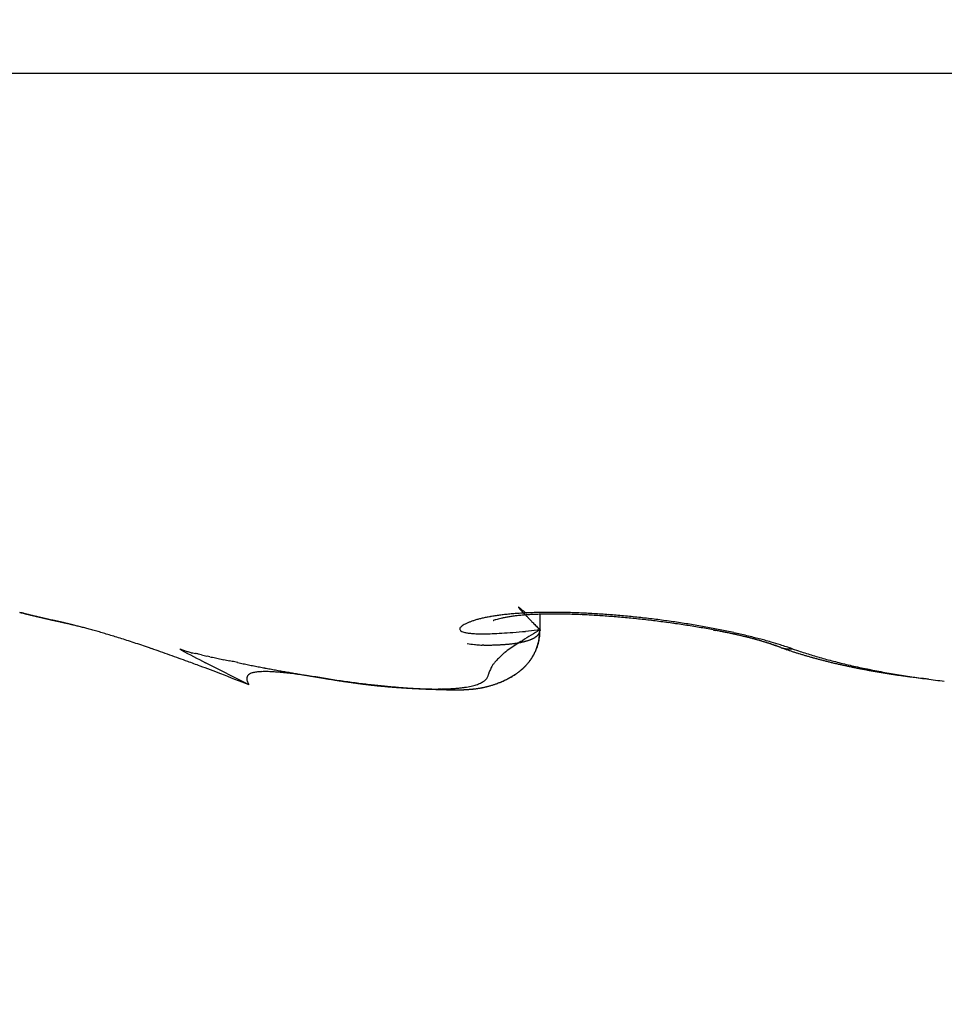
# Model space of a CAD drawing. Units: millimetres. Extents: x -2910 to 7393, y -444 to 5053.
# Drawn here: x 4487 to 4489, y 3050 to 3052 of the extents above; entities that cross this region are included whole.
import ezdxf

# ---------------------------------------------------------------- set-up
doc = ezdxf.new("R2010")
doc.units = ezdxf.units.MM
for name, color, linetype in [('dimension-Bemassung_1_20', 5, 'Continuous'), ('fiktive', 1, 'Continuous'), ('hatching-Schraffur', 5, 'Continuous'), ('helpline-Hilfslinie', 2, 'Continuous'), ('outline-Körperkante', 7, 'Continuous')]:
    doc.layers.add(name, color=color, linetype=linetype)
doc.layers.get('helpline-Hilfslinie').off()

# ---------------------------------------------------------------- blocks, each defined once
blk = doc.blocks.new('Verschalung WinDrive2201')
at = {"layer": 'hatching-Schraffur'}
h = blk.add_hatch(dxfattribs=at)
h.set_pattern_fill('ANSI31', color=256, scale=0.5, style=0)
h.set_pattern_definition([(45, (-116.6368, -261.4505), (-1.122532, 1.122532), [])])
h.paths.add_polyline_path([(-2, -98), (-9.7914, -98), (-18.4517, -93), (-23, -93), (-23, -95.5), (-22.2022, -95.5), (-21.5094, -94.3), (-20.6434, -94.8), (-20.3547, -94.3), (-19.4887, -94.8), (-19.2, -94.3), (-12.7914, -98), (-44.25, -98, -1), (-45.75, -98), (-48.25, -98, -1), (-49.75, -98), (-52.25, -98, -1), (-53.75, -98), (-56.25, -98, -1), (-57.75, -98), (-60.25, -98, -1), (-61.75, -98), (-65, -98), (-65, -100), (0, -100), (0, -74.1), (-4, -73.25), (-4, -70.75), (0, -69.9), (0, -8.25), (-2, -8.25), (-2, -14.25), (-4.5, -14.25), (-4.5, -11.75), (-6, -11.75), (-6, -15.75), (-2, -15.75), (-2, -20.4804), (-1.7, -21), (-2, -21.5196), (-2, -68.2803), (-6, -69.1303), (-6, -74.8697), (-2, -75.7197)])
h.paths.add_polyline_path([(-2, -2.25), (-2, -8.25), (0, -8.25), (0, 0), (-82, 0), (-82, -1), (-69, -1), (-68, -2), (-63.75, -2, 1), (-62.25, -2), (-19.75, -2, 1), (-18.25, -2), (-6, -2), (-6, -4.75), (-4.5, -4.75), (-4.5, -2.25)])
blk = doc.blocks.new('WinDrive2201_LR12_Drive')
at = {"layer": 'outline-Körperkante'}
for p, q in [((55.1141, 35.7425), (45.2859, 35.7425)), ((47.8226, 34.5379), (47.8256, 34.537)), ((47.8226, 34.5379), (47.8228, 34.5378)), ((47.8277, 34.5363), (47.8278, 34.5362)), ((47.8492, 34.5313), (47.8504, 34.531)), ((48.8799, 34.5192), (48.8807, 34.5195)), ((48.9849, 34.4984), (48.9849, 34.5347)), ((48.9849, 34.4984), (48.9527, 34.4952)), ((48.9849, 34.4984), (48.9808, 34.5026)), ((48.9849, 34.4984), (48.9849, 34.4972)), ((49.3725, 34.4981), (49.3771, 34.4973)), ((48.1802, 34.4563), (48.1967, 34.4498)), ((49.5232, 34.4589), (49.524, 34.4586)), ((49.5232, 34.4589), (49.5298, 34.4566)), ((49.5486, 34.4563), (49.5624, 34.4516)), ((48.3349, 34.3758), (48.2375, 34.425)), ((48.4544, 34.3983), (48.4639, 34.3967)), ((48.3349, 34.3758), (48.3311, 34.3828))]:
    blk.add_line(p, q, dxfattribs=at)
for centre, radius, start, end in [((47.8235, 34.5393), 0.00168, 243.5599, 262.2347), ((48.9367, 34.5491), 0.000243, 118.5261, 143.8457), ((48.9383, 34.5497), 0.00186, 196.3733, 203.5929), ((48.9367, 34.5492), 0.000153, 21.4515, 124.6935), ((48.9432, 34.5528), 0.00765, 209.8491, 213.01), ((48.9365, 34.5481), 0.00112, 49.8996, 72.2475), ((48.9534, 34.5609), 0.0207, 216.5164, 218.2943), ((48.9344, 34.5443), 0.00551, 52.7943, 59.3185), ((48.9717, 34.5758), 0.0442, 218.7364, 219.8424), ((48.9291, 34.5356), 0.0156, 53.2574, 56.3074), ((49.0003, 34.6002), 0.0818, 220.1085, 220.8635), ((48.9176, 34.5201), 0.035, 51.8504, 53.4986), ((49.0426, 34.6381), 0.1386, 221.2922, 221.8281), ((48.8981, 34.4942), 0.0674, 51.3671, 52.3729), ((49.1022, 34.6931), 0.2197, 222.1499, 222.5487), ((48.8735, 34.4615), 0.1083, 51.2881, 52.0303), ((49.1874, 34.7695), 0.3342, 222.3194, 222.6216), ((48.8391, 34.4191), 0.1629, 50.5634, 51.1486), ((49.298, 34.8739), 0.4863, 222.8515, 223.0866), ((48.7631, 34.3232), 0.2852, 50.689, 51.0231), ((49.4463, 35.0157), 0.6914, 223.2711, 223.4558), ((48.5235, 34.0316), 0.6627, 50.4905, 50.6294), ((49.6464, 35.2053), 0.967, 223.4576, 223.6048), ((48.6415, 34.177), 0.4754, 50.0175, 50.3111), ((49.9057, 35.4522), 1.3251, 223.602, 223.7197), ((48.4125, 33.8995), 0.8352, 49.9279, 50.2186), ((46.9313, 32.1285), 3.144, 49.9405, 50.047), ((47.8293, 34.5579), 0.0212, 253.5099, 255.9798), ((47.8445, 34.6138), 0.0791, 255.0662, 255.9644), ((47.8742, 34.7256), 0.1948, 255.4675, 255.932), ((47.5063, 33.5042), 1.081, 72.7163, 72.8201), ((47.9227, 34.9199), 0.395, 255.9698, 256.2478), ((47.7992, 34.4534), 0.0876, 70.7738, 71.1749), ((47.8289, 34.5403), 0.00417, 252.583, 254.0185), ((47.8274, 34.5356), 0.000709, 70.2875, 72.8426), ((47.8279, 34.5364), 0.000174, 219.5351, 292.3924), ((47.8228, 34.5119), 0.0248, 77.5745, 78.236), ((47.8283, 34.5376), 0.00147, 256.7041, 260.676), ((47.7947, 34.398), 0.1422, 76.252, 76.4054), ((47.7674, 34.274), 0.2691, 76.7761, 76.8788), ((47.9926, 35.2085), 0.6919, 256.3022, 256.4888), ((47.7113, 34.037), 0.5126, 76.6698, 76.733), ((47.5434, 33.3139), 1.255, 76.7944, 76.8244), ((47.201, 31.7818), 2.8249, 77.1177, 77.1323), ((46.2377, 27.8074), 6.9142, 76.67223, 76.6787), ((48.0978, 35.6239), 1.1205, 256.222, 256.3536), ((3.8528, -143.5807), 183.4651, 76.130183, 76.130444), ((49.6895, 42.5187), 8.1966, 256.90502, 256.91119), ((49.2639, 40.6642), 6.294, 256.86177, 256.87018), ((48.2337, 36.1887), 1.7013, 256.394, 256.4917), ((49.4749, 41.2384), 6.9015, 256.24693, 256.25497), ((49.6143, 42.1134), 7.7849, 256.78837, 256.79578), ((49.9087, 43.4268), 9.1309, 256.88025, 256.88688), ((48.4154, 36.9445), 2.4787, 256.4878, 256.5622), ((50.2229, 44.6474), 10.3909, 256.72635, 256.73236), ((50.5402, 46.0668), 11.8453, 256.81428, 256.81979), ((51.016, 47.578), 13.4257, 256.31345, 256.31851), ((48.6463, 37.9208), 3.4819, 256.6008, 256.6591), ((51.3052, 49.3795), 15.2451, 256.86366, 256.86829), ((51.7512, 51.1121), 17.0338, 256.73139, 256.73564), ((48.9557, 39.1616), 4.7607, 256.4811, 256.5275), ((52.2322, 53.2576), 19.2325, 256.80743, 256.81135), ((52.7664, 55.4886), 21.5265, 256.78187, 256.78548), ((53.3481, 58.0871), 24.1893, 256.85109, 256.85442), ((49.3154, 40.7347), 6.3743, 256.67782, 256.71532), ((53.99, 60.5903), 26.7729, 256.73513, 256.73821), ((54.8893, 63.6983), 30.0047, 256.42814, 256.43099), ((55.4562, 67.1271), 33.4718, 256.86466, 256.8673), ((48.3931, 36.7576), 2.2918, 256.3012, 256.3308), ((49.7821, 42.6784), 8.3732, 256.66346, 256.69405), ((56.2946, 70.4117), 36.861, 256.75826, 256.7607), ((48.4365, 36.9083), 2.4485, 256.1783, 256.2067), ((57.2136, 74.5002), 41.0514, 256.819, 256.82126), ((48.4756, 37.1268), 2.6701, 256.5088, 256.5355), ((48.533, 37.4311), 2.9794, 256.8245, 256.849), ((58.22, 78.7168), 45.3863, 256.79786, 256.79996), ((50.363, 45.1444), 10.9067, 256.70579, 256.73095), ((48.6404, 37.7444), 3.3091, 256.2713, 256.294), ((59.3202, 83.6165), 50.4078, 256.85416, 256.85611), ((48.7021, 38.0729), 3.6429, 256.5771, 256.5982), ((60.8474, 88.7026), 55.709, 256.51604, 256.51784), ((48.7687, 38.4347), 4.0103, 256.8698, 256.8894), ((48.9082, 38.818), 4.4155, 256.2547, 256.2727), ((61.8503, 94.2425), 61.3309, 256.813399, 256.815078), ((51.0943, 48.2029), 14.0514, 256.69106, 256.7118), ((48.9589, 39.2969), 4.8932, 257.0271, 257.0438), ((63.3109, 100.7378), 67.9881, 256.865199, 256.866757), ((49.1255, 39.7661), 5.3881, 256.4351, 256.4505), ((64.8997, 107.4256), 74.862, 256.845569, 256.847015), ((49.2296, 40.352), 5.9822, 256.7964, 256.81067), ((52.0427, 52.1718), 18.1321, 256.67786, 256.69488), ((49.3924, 40.941), 6.5929, 256.60094, 256.61407), ((67.0957, 114.8665), 82.6086, 256.538181, 256.539522), ((49.5698, 41.6228), 7.2973, 256.49821, 256.51032), ((68.5934, 123.4178), 91.2752, 256.874741, 256.875985), ((49.7253, 42.4186), 8.1075, 256.75393, 256.76503), ((70.7587, 132.552), 100.6624, 256.856208, 256.85736), ((49.947, 43.284), 9.0006, 256.65206, 256.66227), ((53.1088, 56.7998), 22.8812, 256.76392, 256.77814), ((73.6297, 142.9253), 111.4177, 256.632535, 256.633603), ((50.1487, 44.3118), 10.0473, 256.8955, 256.90481), ((50.4322, 45.4353), 11.2058, 256.79466, 256.80317), ((75.7145, 154.0095), 122.6847, 256.88307, 256.884058), ((50.7754, 46.723), 12.538, 256.6194, 256.6271), ((79.2748, 167.0294), 136.1739, 256.668246, 256.669159), ((54.3803, 62.0988), 28.3306, 256.72596, 256.73804), ((51.1562, 48.2181), 14.0806, 256.52673, 256.53372), ((82.1431, 181.8655), 151.2729, 256.907689, 256.908525), ((51.5379, 50.0785), 15.9789, 256.75635, 256.76261), ((86.2065, 195.9379), 165.9018, 256.642489, 256.643266), ((51.9576, 52.1606), 18.1019, 256.97839, 256.98401), ((52.73, 54.8412), 20.8881, 256.57568, 256.58065), ((89.3921, 209.962), 180.2825, 256.687851, 256.688582), ((56.5339, 71.3598), 37.8387, 256.78097, 256.79044), ((53.3715, 57.7826), 23.8982, 256.72141, 256.7258), ((94.5738, 236.2566), 207.0661, 256.968517, 256.969168), ((54.2406, 62.0635), 28.2645, 257.00349, 257.00728), ((107.7839, 288.2687), 260.7199, 256.718105, 256.718632), ((55.6101, 66.8193), 33.2076, 256.54975, 256.55302), ((61.6589, 93.0832), 60.1583, 256.766371, 256.772613), ((56.9451, 73.6956), 40.2069, 256.98153, 256.98425), ((104.6588, 274.7797), 246.8738, 256.70531, 256.705875), ((59.3867, 83.0602), 49.8815, 256.67435, 256.67659), ((90.2391, 214.3132), 184.7119, 256.745899, 256.74667), ((62.7676, 97.9879), 65.1867, 256.808523, 256.810256), ((139.2843, 422.142), 398.2493, 256.733337, 256.733701), ((67.9734, 119.6377), 87.4534, 256.726074, 256.727387), ((61.4514, 92.2135), 59.2642, 256.775423, 256.782017), ((-0.2276, -171.0264), 211.1049, 76.822509, 76.823212), ((78.2967, 162.5892), 131.6278, 256.646187, 256.647073), ((191.8936, 650.3284), 632.42, 256.8388536, 256.8390406), ((38.3769, -6.1077), 41.7281, 76.80758, 76.81119), ((18.4966, -89.8346), 127.7828, 76.696102, 76.697037), ((43.9928, 17.7948), 17.1748, 76.84069, 76.84963), ((57.0885, 73.5114), 40.0601, 256.74055, 256.75072), ((33.6776, -26.8263), 62.9726, 76.943786, 76.945719), ((45.2676, 23.3443), 11.4808, 76.71676, 76.73045), ((38.5735, -4.6724), 40.286, 76.60597, 76.60904), ((45.9549, 26.2892), 8.4567, 76.64509, 76.66417), ((40.6688, 3.6842), 31.6716, 76.78749, 76.79145), ((103.5644, 270.9624), 242.907, 256.754162, 256.755902), ((41.9109, 8.9962), 26.2164, 76.77176, 76.77663), ((46.1351, 27.0159), 7.7081, 76.68017, 76.70148), ((42.7579, 12.7146), 22.4028, 76.69854, 76.70432), ((46.171, 27.1607), 7.559, 76.66949, 76.69154), ((43.5294, 15.9053), 19.1202, 76.74182, 76.74875), ((46.5596, 28.8022), 5.8721, 76.63648, 76.66606), ((42.4992, 11.4847), 23.6593, 76.75018, 76.76878), ((43.7375, 16.6209), 18.376, 76.85436, 76.86163), ((48.871, 34.4065), 0.1177, 108.9346, 112.2941), ((48.8836, 34.3738), 0.1527, 106.6515, 109.4376), ((48.8957, 34.3368), 0.1917, 104.5432, 106.9344), ((48.9088, 34.2926), 0.2378, 102.878, 104.9338), ((48.921, 34.2427), 0.2892, 101.2389, 103.0387), ((48.9333, 34.1868), 0.3463, 99.8369, 101.4244), ((48.9453, 34.126), 0.4083, 98.6124, 100.0331), ((48.8837, 34.5133), 0.00684, 97.2478, 116.0524), ((48.9234, 34.3823), 0.1437, 104.9002, 106.4076), ((48.9562, 34.0589), 0.4763, 97.4224, 98.7005), ((48.9775, 34.1817), 0.3514, 104.1897, 105.0238), ((48.9655, 34.226), 0.3055, 102.85, 104.0357), ((48.9665, 33.9889), 0.547, 96.3824, 97.5484), ((48.9721, 34.1928), 0.3394, 101.4515, 102.6945), ((48.9771, 34.1688), 0.3639, 100.1552, 101.4649), ((48.9753, 33.9135), 0.623, 95.3485, 96.4164), ((48.978, 34.1572), 0.3755, 98.5915, 99.9816), ((48.984, 33.8375), 0.6994, 94.4891, 95.4791), ((48.9734, 34.1803), 0.352, 96.811, 98.4091), ((48.9909, 33.7562), 0.781, 93.6093, 94.5294), ((48.9782, 34.1501), 0.3825, 95.431, 96.9949), ((48.9967, 33.676), 0.8614, 92.7894, 93.6534), ((48.986, 34.0754), 0.4576, 94.1315, 95.5163), ((50.244, 35.7758), 1.7932, 223.7221, 223.8168), ((50.6932, 36.2076), 2.4163, 223.8287, 223.905), ((51.2922, 36.7946), 3.255, 224.0378, 224.0991), ((48.9946, 33.9865), 0.5469, 93.1396, 94.3574), ((49.0008, 33.5935), 0.944, 91.984, 92.7986), ((52.0985, 37.5538), 4.3624, 223.8905, 223.9395), ((53.2213, 38.6542), 5.9344, 224.06811, 224.10669), ((54.7173, 40.1271), 8.0338, 224.22346, 224.25382), ((56.9379, 42.2717), 11.1209, 224.18391, 224.20727), ((49.002, 33.8763), 0.6573, 92.1949, 93.2578), ((60.6216, 45.8308), 16.2431, 224.14653, 224.16345), ((49.0046, 33.5173), 1.0203, 91.2667, 92.0442), ((49.0075, 33.7608), 0.7729, 91.3331, 92.2749), ((49.0078, 33.428), 1.1096, 90.5979, 91.3333), ((49.0116, 33.6427), 0.8912, 90.5738, 91.4226), ((49.0085, 33.3316), 1.206, 89.8878, 90.5824), ((49.0147, 33.5176), 1.0163, 89.9085, 90.6787), ((49.0104, 33.224), 1.3137, 89.3291, 89.982), ((49.0145, 33.3849), 1.1489, 89.2015, 89.9052), ((49.0092, 33.1047), 1.4329, 88.7209, 89.3332), ((49.0147, 33.253), 1.2808, 88.6479, 89.2962), ((49.0074, 32.9937), 1.544, 88.1674, 88.7462), ((49.0124, 33.1196), 1.4143, 88.0799, 88.6822), ((49.0044, 32.8888), 1.6489, 87.6299, 88.1814), ((49.0084, 32.987), 1.5469, 87.5331, 88.0965), ((49.0014, 32.7889), 1.7488, 87.1399, 87.6679), ((49.004, 32.8587), 1.6753, 87.0382, 87.5689), ((48.9977, 32.6967), 1.8411, 86.6575, 87.1658), ((48.9994, 32.7371), 1.797, 86.5887, 87.0919), ((48.9921, 32.6134), 1.9246, 86.1453, 86.6372), ((48.9914, 32.6223), 1.9121, 86.0764, 86.5569), ((48.9886, 32.5405), 1.9975, 85.7068, 86.1856), ((48.9864, 32.5182), 2.0162, 85.6736, 86.1351), ((48.9838, 32.4797), 2.0586, 85.2314, 85.6996), ((48.9785, 32.4248), 2.11, 85.2044, 85.6506), ((48.9804, 32.4326), 2.1058, 84.7868, 85.2473), ((48.973, 32.3482), 2.1867, 84.7953, 85.2293), ((48.9679, 32.2832), 2.252, 84.3912, 84.816), ((48.9762, 32.3953), 2.1433, 84.3099, 84.7648), ((48.9619, 32.2374), 2.2982, 83.9376, 84.3556), ((48.9754, 32.3762), 2.1624, 83.8863, 84.3383), ((48.9598, 32.2079), 2.3277, 83.5468, 83.9609), ((48.974, 32.3678), 2.1709, 83.4232, 83.8742), ((48.9588, 32.1949), 2.3407, 83.1456, 83.5579), ((48.974, 32.3735), 2.1652, 82.9524, 83.4047), ((48.9594, 32.2036), 2.332, 82.7233, 83.1365), ((48.9766, 32.3947), 2.1439, 82.4971, 82.9529), ((48.9616, 32.2245), 2.3109, 82.2943, 82.7104), ((48.9814, 32.4337), 2.1045, 82.0247, 82.4874), ((48.9864, 32.4735), 2.0645, 81.5394, 82.0088), ((43.6204, 16.2113), 18.8014, 76.78365, 76.79085), ((46.9156, 30.3006), 4.332, 76.5947, 76.6369), ((44.3063, 19.4251), 15.5161, 76.52707, 76.5361), ((46.5879, 28.955), 5.7169, 76.4963, 76.5268), ((45.1691, 22.8934), 11.9423, 76.6636, 76.67587), ((46.4936, 28.5072), 6.1745, 76.55044, 76.62485), ((36.9496, -11.411), 47.2176, 76.55835, 76.56175), ((44.4164, 19.3944), 15.5207, 76.93029, 76.93927), ((46.9903, 30.6048), 4.0188, 76.4892, 76.543), ((28.7843, -46.188), 82.9402, 76.654786, 76.656312), ((45.3006, 23.538), 11.2848, 76.51932, 76.53436), ((47.1061, 31.0915), 3.5185, 76.3705, 76.4697), ((47.2748, 31.7854), 2.8045, 76.323, 76.4951), ((45.6908, 25.0004), 9.7717, 76.7178, 76.74539), ((45.5045, 24.4926), 10.3089, 76.3172, 76.36239), ((41.4728, 7.3972), 27.8732, 76.57985, 76.59269), ((47.4328, 32.4431), 2.128, 76.0328, 76.2713), ((47.5093, 32.7652), 1.797, 75.6215, 75.9199), ((47.5373, 32.8704), 1.6882, 75.3184, 75.6542), ((47.5542, 32.9439), 1.6128, 74.8644, 75.2376), ((47.5469, 32.9187), 1.639, 74.4599, 74.8496), ((47.5393, 32.8895), 1.6692, 74.0706, 74.4772), ((47.5111, 32.7971), 1.7658, 73.6066, 74.015), ((48.8099, 34.5002), 0.00431, 152.2923, 187.1774), ((48.8128, 34.5018), 0.00743, 196.9029, 217.573), ((48.8115, 34.5003), 0.00573, 127.8171, 160.9033), ((48.8198, 34.5122), 0.0198, 229.1702, 239.9341), ((48.8179, 34.4964), 0.013, 121.1904, 139.6849), ((48.829, 34.5395), 0.0483, 246.7738, 253.224), ((48.8287, 34.4848), 0.0287, 117.689, 127.7265), ((48.8426, 34.4641), 0.0535, 114.3421, 120.4862), ((48.8572, 34.4373), 0.084, 111.5709, 115.895), ((48.7248, 36.985), 2.5002, 274.5728, 275.2299), ((49.7163, 33.2614), 1.4371, 120.5952, 122.4379), ((69.4378, 54.4714), 28.5875, 224.27576, 224.28592), ((77.4416, 62.2319), 39.7358, 224.23831, 224.24602), ((76.3783, 61.1581), 38.2249, 224.20504, 224.21349), ((48.7729, 34.5108), 0.2123, 352.1249, 356.6511), ((48.9707, 34.4979), 0.0142, 338.4117, 343.1906), ((48.9718, 34.4976), 0.0131, 342.7849, 347.9733), ((48.8136, 34.5007), 0.1713, 355.8697, 359.2449), ((48.9724, 34.4976), 0.0125, 347.4687, 352.7997), ((48.9718, 34.4975), 0.0131, 353.5139, 358.663), ((48.9658, 32.2643), 2.271, 81.8434, 82.265), ((48.9749, 32.3223), 2.2123, 81.4353, 81.8651), ((48.9932, 32.5179), 2.0196, 81.0673, 81.544), ((48.9856, 32.399), 2.1348, 80.9695, 81.4111), ((48.9977, 32.5471), 1.99, 80.5855, 81.0658), ((48.9966, 32.4784), 2.0547, 80.4728, 80.9266), ((48.9985, 32.5587), 1.9784, 80.0761, 80.5547), ((49.0113, 32.5619), 1.9699, 80.0226, 80.4901), ((49.0043, 32.5803), 1.9561, 79.6531, 80.1321), ((49.0318, 32.6842), 1.8459, 79.501, 79.9928), ((49.0061, 32.6047), 1.9318, 79.0971, 79.5764), ((49.0579, 32.8352), 1.6927, 78.9088, 79.4367), ((49.0196, 32.6665), 1.8686, 78.6569, 79.1459), ((49.0743, 32.9082), 1.6177, 79.0469, 79.2102), ((49.0826, 32.9375), 1.5874, 78.9751, 79.1405), ((49.0725, 32.908), 1.6185, 78.3833, 78.9231), ((49.0918, 32.9749), 1.5489, 78.878, 79.0461), ((49.0343, 32.7489), 1.7849, 78.0948, 78.6002), ((49.0952, 33.0127), 1.5111, 78.5547, 78.726), ((49.1051, 33.0526), 1.47, 78.4523, 78.6268), ((49.0407, 32.7733), 1.7598, 77.6307, 78.1332), ((47.4869, 32.7096), 1.8565, 73.2372, 73.6509), ((47.4396, 32.5517), 2.0214, 72.8407, 73.244), ((47.3873, 32.3842), 2.1969, 72.4327, 72.8276), ((47.3309, 32.2043), 2.3854, 72.0578, 72.4447), ((47.2843, 32.0607), 2.5364, 71.6662, 72.0544), ((48.8401, 34.5942), 0.104, 256.0319, 260.1434), ((48.8493, 34.6827), 0.1929, 261.9471, 264.8713), ((48.8567, 34.8244), 0.3348, 265.7916, 267.9104), ((48.858, 35.0222), 0.5325, 268.5409, 270.1809), ((48.8521, 35.2877), 0.798, 270.5436, 271.85), ((48.837, 35.5969), 1.1075, 272.1138, 273.2246), ((48.8011, 36.1284), 1.6402, 273.4343, 274.304), ((49.0974, 34.2075), 0.307, 119.6736, 125.6813), ((48.9109, 34.6281), 0.1605, 282.5094, 283.4472), ((48.915, 34.6142), 0.146, 283.1549, 284.1522), ((48.9179, 34.6016), 0.1331, 284.2967, 285.3562), ((48.9213, 34.5907), 0.1216, 285.1507, 286.281), ((48.9242, 34.5794), 0.11, 286.5005, 287.705), ((48.928, 34.57), 0.0999, 287.2263, 288.5154), ((48.9309, 34.5605), 0.09, 288.7511, 290.129), ((48.9341, 34.5527), 0.0815, 289.8483, 291.3275), ((48.9373, 34.5447), 0.0729, 291.3249, 292.9104), ((48.94, 34.5383), 0.066, 292.8428, 294.5495), ((48.9433, 34.5318), 0.0587, 294.2842, 296.1181), ((48.9459, 34.5264), 0.0527, 296.139, 298.1172), ((48.9487, 34.5215), 0.0471, 297.9901, 300.1191), ((48.9513, 34.5173), 0.0422, 299.8144, 302.1131), ((48.9538, 34.5136), 0.0376, 301.964, 304.4384), ((48.956, 34.5105), 0.0338, 304.372, 307.0414), ((48.9584, 34.5075), 0.03, 306.8091, 309.6767), ((48.9603, 34.5055), 0.0273, 309.3143, 312.3965), ((48.9621, 34.5034), 0.0245, 312.4896, 315.783), ((48.9638, 34.5018), 0.0222, 315.6292, 319.1427), ((48.9653, 34.5008), 0.0203, 318.6668, 322.3883), ((48.8967, 34.4886), 0.0868, 346.9562, 355.4771), ((48.9666, 34.4998), 0.0188, 322.2436, 326.1616), ((48.5313, 34.5918), 0.4664, 344.9708, 345.5158), ((48.9675, 34.4992), 0.0177, 326.2948, 330.3707), ((48.9686, 34.4988), 0.0165, 329.6328, 333.8923), ((48.8794, 34.4957), 0.1055, 348.7377, 351.6759), ((48.9695, 34.4982), 0.0154, 334.3694, 338.8602), ((48.91, 34.4907), 0.0745, 352.0932, 358.1624), ((49.0738, 32.921), 1.6054, 77.8046, 78.3346), ((49.1116, 33.0876), 1.4345, 78.2478, 78.4256), ((49.1214, 33.126), 1.3949, 78.1411, 78.3223), ((49.1251, 33.167), 1.354, 77.7487, 77.9335), ((49.135, 33.2017), 1.318, 77.6634, 77.852), ((49.1276, 33.1838), 1.3372, 77.0509, 77.6797), ((49.1449, 33.2386), 1.2798, 77.5484, 77.7409), ((49.0318, 32.7376), 1.7965, 77.1154, 77.5962), ((49.1518, 33.2724), 1.2453, 77.3293, 77.5258), ((49.1588, 33.3113), 1.2058, 77.0473, 77.2481), ((49.1996, 33.5045), 1.0085, 76.1256, 76.9505), ((49.1688, 33.3471), 1.1687, 76.9233, 77.1285), ((49.0783, 32.9513), 1.5778, 76.4897, 77.0336), ((49.1758, 33.3821), 1.1331, 76.6625, 76.8723), ((49.1831, 33.4194), 1.095, 76.3643, 76.579), ((49.1929, 33.4506), 1.0624, 76.2631, 76.4829), ((49.1725, 33.3665), 1.149, 75.7944, 76.4642), ((49.2002, 33.4868), 1.0256, 75.9547, 76.1798), ((49.1481, 33.2474), 1.2736, 75.758, 76.43), ((49.2075, 33.5194), 0.9921, 75.6744, 75.905), ((49.2173, 33.5543), 0.9559, 75.4932, 75.7296), ((48.6344, 31.2372), 3.3453, 75.6056, 75.8103), ((49.2247, 33.5858), 0.9235, 75.2024, 75.4448), ((49.2344, 33.6191), 0.8889, 75.0112, 75.2599), ((49.1044, 33.0487), 1.4769, 75.4744, 76.0115), ((49.2416, 33.6488), 0.8583, 74.7093, 74.9645), ((49.262, 33.748), 0.7575, 73.3016, 74.375), ((49.2514, 33.6792), 0.8264, 74.5473, 74.8097), ((49.2592, 33.7138), 0.7909, 74.1517, 74.4218), ((48.5456, 30.8857), 3.711, 75.3069, 75.4981), ((49.2661, 33.7404), 0.7635, 73.8308, 74.108), ((49.2742, 33.7654), 0.7372, 73.6107, 73.894), ((49.3307, 33.9828), 0.5129, 70.8525, 73.1176), ((49.2835, 33.8006), 0.7008, 73.2298, 73.5241), ((49.1986, 33.4357), 1.0788, 73.7096, 74.5048), ((47.1661, 31.6967), 2.9191, 71.3575, 71.7126), ((46.9889, 31.1691), 3.4756, 71.056, 71.3697), ((46.9966, 31.1967), 3.4471, 70.6833, 71.0269), ((47.0761, 31.4247), 3.2056, 70.2735, 70.6778), ((48.3278, 34.6131), 0.2153, 226.7315, 228.1119), ((53.3342, 44.3078), 11.1196, 242.40835, 242.71901), ((47.9738, 33.7), 0.7822, 72.7592, 73.442), ((48.9061, 35.1019), 0.6396, 262.4903, 263.913), ((48.8607, 34.6286), 0.1643, 262.1474, 266.0993), ((48.8626, 34.6357), 0.1714, 265.6317, 267.7006), ((48.86, 34.17), 0.2944, 90.0571, 90.8199), ((48.857, 35.1669), 0.7025, 270.2177, 270.5725), ((48.8656, 34.8221), 0.3577, 269.7487, 270.4967), ((48.8618, 35.1327), 0.6683, 270.5904, 270.9686), ((48.8483, 35.4959), 1.0317, 271.3798, 271.6136), ((48.8603, 35.1313), 0.6669, 271.4648, 271.824), ((48.8643, 35.0303), 0.5658, 271.7375, 272.1549), ((48.8647, 35.0424), 0.5779, 272.0736, 272.4735), ((48.8646, 35.0264), 0.5619, 272.5523, 272.9555), ((48.8661, 34.9829), 0.5184, 273.0394, 273.4678), ((48.8688, 34.948), 0.4834, 273.3983, 273.8484), ((48.8711, 34.9221), 0.4574, 273.7759, 274.2417), ((48.8737, 34.8934), 0.4286, 274.1802, 274.6656), ((49.016, 34.3097), 0.1765, 123.5519, 128.8921), ((48.8753, 34.8674), 0.4026, 274.7371, 275.2442), ((48.8783, 34.84), 0.375, 275.1826, 275.7137), ((48.8801, 34.816), 0.351, 275.8021, 276.3571), ((48.8842, 34.7923), 0.3269, 276.1064, 276.6883), ((48.8863, 34.7703), 0.3048, 276.7763, 277.3862), ((48.8886, 34.7487), 0.2832, 277.4771, 278.1184), ((48.8919, 34.7281), 0.2622, 278.0561, 278.7298), ((48.8952, 34.7087), 0.2426, 278.6374, 279.3475), ((48.8986, 34.691), 0.2245, 279.249, 279.997), ((48.902, 34.6737), 0.2069, 279.8916, 280.6823), ((48.9047, 34.6572), 0.1903, 280.8113, 281.6464), ((48.9081, 34.6414), 0.174, 281.5777, 282.463), ((48.8594, 34.5044), 0.1272, 333.5697, 336.8019), ((48.8655, 34.4998), 0.1197, 334.5718, 336.7677), ((48.856, 34.504), 0.1301, 336.6922, 338.7478), ((48.6304, 34.6035), 0.3767, 336.6669, 337.7064), ((48.8633, 34.5003), 0.1219, 339.117, 341.3836), ((48.875, 34.494), 0.1092, 342.1828, 346.7264), ((48.8786, 34.495), 0.1057, 341.5026, 344.2249), ((48.849, 34.5065), 0.1374, 342.9686, 344.9772), ((49.2968, 33.8401), 0.6592, 73.0381, 73.3477), ((49.2986, 33.851), 0.6482, 72.5981, 72.9082), ((49.2959, 33.8377), 0.6617, 72.4176, 72.7153), ((49.3185, 33.9145), 0.5817, 71.9209, 72.2604), ((49.1432, 33.3927), 1.1319, 70.3861, 71.6836), ((49.3523, 34.019), 0.4719, 71.4592, 71.88), ((49.2719, 33.69), 0.8142, 72.1002, 73.6364), ((49.3268, 33.9346), 0.56, 71.4, 71.7301), ((49.0308, 33.0627), 1.4808, 71.196, 71.3079), ((49.3687, 34.0641), 0.4239, 70.3163, 70.8036), ((49.3948, 34.1376), 0.3459, 69.3782, 70.2764), ((49.2159, 33.6496), 0.8657, 69.2121, 69.6758), ((48.9564, 32.6507), 1.9002, 71.8407, 72.6809), ((49.5408, 34.5076), 0.0518, 251.0754, 252.0547), ((49.5403, 34.5074), 0.0515, 252.4974, 253.4867), ((49.5406, 34.5066), 0.0507, 252.9309, 253.9211), ((49.541, 34.5073), 0.0516, 253.742, 254.7236), ((49.5401, 34.5074), 0.0514, 255.6343, 256.6106), ((49.541, 34.5074), 0.0516, 255.6368, 256.6081), ((49.5408, 34.5075), 0.0516, 256.9165, 257.8832), ((49.8437, 35.3627), 0.959, 250.8937, 251.3181), ((49.5405, 34.5076), 0.0517, 258.2101, 259.1701), ((49.5408, 34.5077), 0.0519, 258.8623, 259.817), ((49.5405, 34.5086), 0.0527, 260.28, 261.2278), ((49.5408, 34.5082), 0.0523, 260.8337, 261.7753), ((49.5411, 34.5091), 0.0533, 261.5897, 262.5234), ((49.5408, 34.5093), 0.0535, 262.9035, 263.8314), ((49.5411, 34.509), 0.0532, 263.4952, 264.4166), ((49.5407, 34.51), 0.0542, 264.8904, 265.8029), ((49.8545, 35.3927), 0.9908, 251.2817, 251.697), ((49.5417, 34.5101), 0.0544, 264.8426, 265.7417), ((49.5406, 34.5107), 0.0549, 266.8875, 267.7865), ((49.5414, 34.5096), 0.0538, 266.8523, 267.7591), ((49.5411, 34.5115), 0.0556, 268.2144, 269.0899), ((49.5413, 34.5157), 0.0599, 268.9195, 269.7324), ((49.5408, 34.5116), 0.0558, 270.2244, 271.108), ((49.5412, 34.5041), 0.0483, 270.8002, 271.8336), ((49.541, 34.5156), 0.0598, 271.7018, 272.4887), ((49.8629, 35.4175), 1.017, 251.6865, 252.0944), ((49.538, 34.6021), 0.1463, 272.1765, 272.4665), ((49.5411, 34.5065), 0.0507, 273.6759, 274.7525), ((49.5419, 34.5021), 0.0463, 274.1809, 275.9956), ((49.5348, 34.5787), 0.1232, 275.5646, 276.4534), ((49.8695, 35.4415), 1.0419, 252.1553, 252.558), ((49.8705, 35.366), 0.965, 251.3794, 252.2624), ((46.5943, 30.0397), 4.672, 70.1748, 70.4438), ((41.0216, 14.5571), 21.1269, 70.14281, 70.19813), ((46.725, 30.4237), 4.2664, 69.4083, 69.8033), ((48.2084, 34.4653), 0.0183, 261.3678, 273.1506), ((48.2272, 34.5246), 0.0797, 257.0569, 261.2169), ((48.2047, 34.389), 0.0578, 72.511, 79.6484), ((47.8846, 32.9519), 1.5299, 77.0101, 77.2591), ((48.2869, 34.6988), 0.2627, 257.1639, 258.5317), ((49.3348, 39.4012), 5.0804, 257.4935, 257.5656), ((48.0181, 33.4278), 1.0364, 77.2252, 77.5826), ((49.1793, 38.6891), 4.3516, 257.6323, 257.7168), ((48.5633, 35.8563), 1.4525, 257.6853, 257.9375), ((48.6687, 36.3452), 1.9527, 257.9114, 258.0992), ((48.7982, 36.9579), 2.5789, 258.0912, 258.2331), ((48.9739, 37.7854), 3.4249, 258.1784, 258.285), ((49.4169, 39.9052), 5.5904, 258.2507, 258.3158), ((61.0635, 95.8324), 62.7174, 258.243581, 258.249366), ((44.5458, 16.443), 18.3721, 78.21816, 78.23787), ((44.0844, 14.2963), 20.5678, 78.16353, 78.18106), ((48.9453, 34.3745), 0.0802, 138.4361, 143.764), ((48.9488, 34.3727), 0.0839, 132.7584, 139.0798), ((49.0102, 34.3203), 0.1644, 132.8035, 136.0739), ((43.9004, 39.7843), 7.3166, 313.08807, 313.1591), ((48.8648, 34.5017), 0.1214, 320.4574, 323.5961), ((48.867, 34.4998), 0.1184, 321.6518, 323.6781), ((48.8686, 34.499), 0.1167, 323.5454, 325.6303), ((48.8601, 34.505), 0.1271, 323.682, 326.7236), ((48.8685, 34.4986), 0.1165, 325.8073, 327.9215), ((48.869, 34.4976), 0.1156, 327.3421, 330.8145), ((48.8683, 34.4985), 0.1166, 328.0103, 330.1523), ((48.8684, 34.4985), 0.1165, 330.0921, 332.275), ((48.8841, 34.4887), 0.0981, 331.0466, 335.3344), ((48.8698, 34.4976), 0.1149, 332.363, 334.6201), ((49.8783, 35.4642), 1.0662, 252.4707, 252.8676), ((49.8856, 35.4898), 1.0928, 252.8992, 253.2905), ((49.8932, 35.517), 1.121, 253.3191, 253.7045), ((49.8907, 35.429), 1.0311, 252.2613, 253.107), ((49.9002, 35.5398), 1.1449, 253.6884, 254.0687), ((49.9091, 35.5676), 1.1741, 254.0209, 254.3957), ((49.9129, 35.4977), 1.1033, 253.0383, 253.8456), ((49.9161, 35.5928), 1.2002, 254.3978, 254.7677), ((49.9219, 35.6214), 1.2294, 254.8579, 255.2226), ((49.934, 35.5691), 1.1777, 253.827, 254.5995), ((49.9304, 35.6457), 1.255, 255.1318, 255.492), ((49.9376, 35.6751), 1.2853, 255.5071, 255.8623), ((49.9541, 35.6404), 1.2519, 254.5798, 255.3201), ((49.9444, 35.7016), 1.3126, 255.8575, 256.2083), ((49.9738, 35.7129), 1.3269, 255.2875, 255.9997), ((46.5828, 30.0301), 4.685, 68.8676, 69.4739), ((37.4219, -17.7853), 53.3339, 78.22089, 78.22763), ((52.9805, 56.9563), 23.01, 258.28738, 258.30297), ((50.4864, 44.8531), 10.6525, 258.24114, 258.27471), ((49.7211, 41.1827), 6.9032, 258.30342, 258.35512), ((49.3734, 39.5334), 5.2177, 258.4387, 258.5068), ((49.1538, 38.4123), 4.0753, 258.3923, 258.4792), ((49.0027, 37.7231), 3.3698, 258.6557, 258.7608), ((48.8907, 37.1443), 2.7803, 258.6996, 258.8265), ((48.8383, 36.8858), 2.5165, 258.8579, 258.9978), ((48.8129, 36.7561), 2.3843, 259.002, 259.1491), ((48.8191, 36.7764), 2.4054, 259.0946, 259.2404), ((48.8518, 36.9504), 2.5825, 259.2492, 259.3845), ((48.8778, 37.0988), 2.7331, 259.4208, 259.5483), ((48.904, 37.2485), 2.8851, 259.5758, 259.6961), ((48.9353, 37.4035), 3.0432, 259.6383, 259.752), ((48.9775, 37.626), 3.2696, 259.7189, 259.8245), ((49.0129, 37.8357), 3.4823, 259.8596, 259.9582), ((49.0722, 38.1283), 3.7808, 259.8468, 259.9375), ((49.113, 38.4248), 4.0799, 260.1006, 260.1843), ((49.0375, 34.3466), 0.1756, 159.5722, 160.914), ((48.9385, 34.3812), 0.0707, 154.0313, 157.8461), ((48.9379, 34.3813), 0.0702, 149.5785, 153.9078), ((48.9487, 34.3742), 0.0831, 144.9197, 149.1116), ((48.8462, 34.5249), 0.1511, 306.1265, 308.4673), ((48.8484, 34.5219), 0.1473, 306.9132, 308.4221), ((48.8516, 34.5171), 0.1416, 308.6191, 310.2064), ((48.8507, 34.5184), 0.1431, 308.6844, 311.1851), ((48.8546, 34.5136), 0.1369, 310.1688, 311.8208), ((48.8553, 34.5123), 0.1356, 311.4222, 314.0988), ((48.8579, 34.5097), 0.1319, 311.8944, 313.6221), ((48.8597, 34.5073), 0.1289, 313.8034, 315.5924), ((48.8598, 34.5071), 0.1287, 314.2623, 317.1244), ((48.8626, 34.5042), 0.1246, 315.6719, 317.5326), ((48.8655, 34.5011), 0.1204, 317.3486, 320.4608), ((48.8641, 34.5029), 0.1227, 317.5016, 319.4169), ((48.8662, 34.5009), 0.1197, 319.5069, 321.4853), ((49.9516, 35.7302), 1.3421, 256.202, 256.5482), ((49.9583, 35.759), 1.3717, 256.5564, 256.8985), ((49.9653, 35.7884), 1.4019, 256.8886, 257.2262), ((49.9928, 35.7864), 1.4029, 255.9769, 256.6625), ((49.972, 35.8162), 1.4305, 257.2148, 257.5485), ((49.9789, 35.8462), 1.4612, 257.5357, 257.8652), ((50.0105, 35.8597), 1.4783, 256.6491, 257.3114), ((49.9836, 35.8744), 1.4898, 257.9171, 258.2429), ((49.9923, 35.9054), 1.5219, 258.1611, 258.4828), ((50.0272, 35.9343), 1.5547, 257.3156, 257.9559), ((49.997, 35.937), 1.5539, 258.544, 258.8621), ((50.0035, 35.9655), 1.5831, 258.8302, 259.1447), ((50.0435, 36.007), 1.6292, 257.9278, 258.5489), ((50.0074, 35.994), 1.6118, 259.2004, 259.5122), ((50.0148, 36.0303), 1.6488, 259.4893, 259.7967), ((50.0596, 36.0797), 1.7036, 258.5016, 259.1043), ((50.0228, 36.069), 1.6884, 259.7626, 260.0649), ((50.0266, 36.0886), 1.7083, 260.0517, 260.3532), ((50.0726, 36.1505), 1.7756, 259.1256, 259.7125), ((42.7553, 19.9325), 15.4835, 68.87787, 69.12758), ((48.3453, 34.3887), 0.0157, 161.3037, 179.5832), ((48.3625, 34.394), 0.0333, 188.9078, 199.6122), ((48.34, 34.3897), 0.0104, 129.6989, 156.9802), ((48.3425, 34.3883), 0.0132, 108.8654, 134.2848), ((48.349, 34.3794), 0.0239, 99.692, 116.7169), ((48.3569, 34.3582), 0.0464, 94.2728, 104.8501), ((48.3646, 34.3196), 0.0855, 90.8087, 97.4856), ((48.37, 34.2586), 0.1466, 88.1903, 92.6188), ((48.372, 34.1719), 0.2333, 86.2669, 89.349), ((48.3687, 34.051), 0.3542, 84.7844, 86.9966), ((48.3587, 33.8933), 0.5122, 83.6473, 85.2825), ((48.3385, 33.6724), 0.734, 82.7823, 83.9886), ((49.1934, 38.8373), 4.5001, 260.0716, 260.1472), ((49.2715, 39.282), 4.9515, 260.1373, 260.2058), ((49.3834, 39.9196), 5.5989, 260.1875, 260.2477), ((48.3078, 33.3838), 1.0242, 82.2038, 83.1051), ((49.4963, 40.6438), 6.3317, 260.35048, 260.40353), ((49.6934, 41.7328), 7.4384, 260.30528, 260.35021), ((49.9418, 43.2151), 8.9414, 260.37318, 260.41042), ((48.2514, 32.9333), 1.4782, 81.762, 82.4066), ((50.4487, 46.1136), 11.8838, 260.32825, 260.35612), ((51.0175, 49.5245), 15.3418, 260.39611, 260.41762), ((48.1623, 32.2656), 2.1517, 81.5102, 81.9623), ((51.7686, 54.0008), 19.8807, 260.43062, 260.44711), ((49.8939, 42.8114), 8.5353, 260.35507, 260.41777), ((51.4917, 52.4487), 18.3042, 260.4957, 260.51353), ((49.7963, 42.2627), 7.978, 260.45319, 260.51837), ((50.5495, 46.7151), 12.4937, 260.44159, 260.46759), ((47.9518, 30.7843), 3.6479, 81.405, 81.6751), ((50.1175, 44.1817), 9.9237, 260.5047, 260.5373), ((49.6943, 41.6899), 7.3963, 260.56627, 260.63552), ((49.8324, 42.4687), 8.1871, 260.53486, 260.5741), ((49.6511, 41.3748), 7.0784, 260.56539, 260.63726), ((49.6412, 41.3361), 7.0385, 260.59928, 260.64474), ((47.2483, 25.9937), 8.4898, 81.42594, 81.54215), ((49.4776, 40.3443), 6.0333, 260.647, 260.69974), ((49.4988, 40.4992), 6.1896, 260.71002, 260.7918), ((49.3648, 39.6631), 5.3429, 260.7123, 260.7717), ((49.2666, 39.0444), 4.7165, 260.7445, 260.8112), ((49.2806, 39.1278), 4.801, 260.7437, 260.8482), ((49.1868, 38.5992), 4.2642, 260.9144, 260.9878), ((51.0459, 51.5343), 17.3315, 261.6, 261.65653), ((49.1534, 38.3706), 4.0332, 260.9211, 261.0444), ((49.129, 38.1808), 3.8419, 260.8608, 260.942), ((49.0731, 37.8653), 3.5216, 261.0328, 261.1209), ((49.0654, 37.8349), 3.4904, 261.1022, 261.2434), ((49.0218, 37.5616), 3.2136, 261.1897, 261.2856), ((49.2708, 39.5176), 5.1845, 261.7959, 261.9823), ((49.0083, 37.4364), 3.0878, 261.1644, 261.3229), ((48.9927, 37.3214), 2.9717, 261.1371, 261.2403), ((48.9546, 37.0912), 2.7385, 261.2964, 261.4077), ((48.9468, 37.0626), 2.709, 261.4166, 261.5956), ((48.9662, 37.3949), 3.04, 262.087, 262.3983), ((48.8304, 34.4259), 0.0511, 300.0643, 304.7084), ((48.8362, 34.4161), 0.0399, 305.8717, 311.3541), ((48.8419, 34.4088), 0.0306, 312.4091, 318.977), ((48.8467, 34.4038), 0.0237, 320.5015, 328.4231), ((48.849, 34.4024), 0.021, 328.285, 336.9711), ((48.8465, 34.4041), 0.024, 335.5776, 343.2686), ((48.835, 34.4097), 0.0366, 340.03, 345.3425), ((48.7438, 34.4414), 0.1331, 342.0887, 343.6831), ((48.81, 34.5884), 0.2241, 293.3022, 294.1846), ((48.8094, 34.5916), 0.2273, 293.4123, 294.8071), ((48.808, 34.5932), 0.2293, 294.1445, 295.0155), ((48.8047, 34.6005), 0.2374, 294.9304, 296.293), ((48.8062, 34.5968), 0.2334, 295.0435, 295.9111), ((48.8061, 34.5969), 0.2335, 295.911, 296.7899), ((48.8068, 34.5959), 0.2323, 296.3486, 297.7639), ((48.8095, 34.5895), 0.2254, 296.8858, 297.8043), ((48.817, 34.5746), 0.2087, 297.8831, 298.888), ((48.8162, 34.5768), 0.211, 297.9179, 299.5063), ((48.8229, 34.5646), 0.1971, 298.8039, 299.8778), ((48.8237, 34.5617), 0.1942, 299.7579, 301.5065), ((48.8276, 34.5545), 0.186, 300.1779, 301.3287), ((48.8326, 34.5468), 0.1768, 301.2191, 302.4358), ((48.8329, 34.5462), 0.1761, 301.6019, 303.5595), ((48.8367, 34.5387), 0.1678, 302.7489, 304.0453), ((48.8391, 34.5351), 0.1635, 303.9018, 306.036), ((48.841, 34.5331), 0.1607, 303.8808, 305.2443), ((48.8448, 34.5265), 0.1532, 305.5246, 306.9671), ((50.0268, 36.09), 1.7097, 260.3542, 260.659), ((50.0378, 36.1633), 1.7838, 260.6914, 260.9839), ((50.0863, 36.2227), 1.8492, 259.6954, 260.2671), ((50.064, 36.3164), 1.9391, 260.9282, 261.1983), ((50.0411, 36.1924), 1.8131, 261.3152, 261.6111), ((50.0987, 36.2891), 1.9167, 260.2381, 260.797), ((50.0089, 35.9643), 1.5828, 261.5608, 261.9109), ((50.0717, 36.3791), 2.0023, 261.8016, 262.0626), ((50.1099, 36.3584), 1.9868, 260.7967, 261.3429), ((50.566, 39.8628), 5.5209, 261.9737, 262.0597), ((50.0243, 36.0683), 1.688, 262.4811, 262.848), ((50.1189, 36.4228), 2.0519, 261.3655, 261.901), ((50.0102, 35.9403), 1.5592, 262.7759, 263.3955), ((50.1312, 36.4985), 2.1285, 261.8593, 262.3816), ((50.344, 38.6672), 4.3064, 263.156, 263.4515), ((50.1428, 36.5791), 2.21, 262.3599, 262.8681), ((50.1524, 36.6587), 2.2902, 262.8785, 263.3739), ((48.9242, 36.9102), 2.5549, 261.474, 261.5928), ((48.8957, 36.7297), 2.3722, 261.637, 261.7642), ((48.905, 36.7801), 2.4234, 261.5968, 261.7948), ((48.877, 36.5857), 2.227, 261.7097, 261.8446), ((48.8689, 36.5307), 2.1714, 261.7992, 262.0186), ((48.855, 36.4407), 2.0803, 261.8759, 262.0194), ((48.8943, 36.8536), 2.4939, 262.3904, 262.762), ((48.841, 36.3196), 1.9585, 261.9349, 262.0864), ((48.8401, 36.3391), 1.9777, 262.0747, 262.3136), ((48.8203, 36.2004), 1.8375, 262.2148, 262.3752), ((48.815, 36.1606), 1.7974, 262.3446, 262.6051), ((48.8099, 36.1037), 1.7404, 262.2914, 262.4602), ((48.8881, 36.8199), 2.4598, 262.8076, 263.176), ((48.7935, 36.0084), 1.6438, 262.591, 262.7689), ((48.7966, 36.0064), 1.6422, 262.5494, 262.8319), ((48.7857, 35.9195), 1.5546, 262.6413, 262.8278), ((48.7721, 35.8388), 1.4728, 262.9599, 263.1562), ((48.7737, 35.8526), 1.4867, 262.9687, 263.2777), ((48.8733, 36.705), 2.3439, 263.2008, 263.5787), ((48.767, 35.767), 1.4009, 263.0139, 263.2187), ((48.7655, 35.7658), 1.3996, 263.1947, 263.5203), ((48.7574, 35.7068), 1.34, 263.3247, 263.5378), ((48.7557, 35.6898), 1.3229, 263.5269, 263.7417), ((48.7588, 35.7168), 1.3501, 263.565, 263.8992), ((48.8541, 36.5282), 2.1661, 263.5609, 263.96), ((48.7561, 35.7113), 1.3443, 263.8252, 264.0348), ((48.7588, 35.7122), 1.3455, 263.8822, 264.2149), ((48.7609, 35.7307), 1.3641, 263.9188, 264.1245), ((48.7631, 35.7513), 1.3848, 264.1185, 264.3197), ((48.7622, 35.7594), 1.3928, 264.2707, 264.5885), ((48.8352, 36.3675), 2.0042, 264.0133, 264.4337), ((48.7619, 35.7706), 1.4039, 264.4496, 264.6473), ((48.7669, 35.7924), 1.4261, 264.5231, 264.8305), ((48.7669, 35.7922), 1.4259, 264.5254, 264.7184), ((48.7683, 35.8143), 1.448, 264.7436, 264.9327), ((48.7715, 35.8272), 1.4611, 264.7737, 265.0705), ((48.7733, 35.8382), 1.4723, 264.8228, 265.0072), ((48.8211, 36.2289), 1.8649, 264.4516, 264.8916), ((48.7713, 35.8628), 1.4966, 265.1663, 265.3468), ((48.7732, 35.8588), 1.4928, 265.1116, 265.3993), ((48.7761, 35.8901), 1.5242, 265.2503, 265.426), ((48.7756, 35.9046), 1.5386, 265.4457, 265.7213), ((48.7769, 35.9179), 1.552, 265.4776, 265.6494), ((48.8077, 36.0834), 1.7188, 264.9052, 265.3692), ((48.7816, 35.9492), 1.5835, 265.5655, 265.7324), ((48.7809, 35.9457), 1.58, 265.6423, 265.9081), ((48.7821, 35.9774), 1.6117, 265.7884, 265.9513), ((48.7847, 36.0003), 1.6347, 265.9116, 266.1653), ((48.7831, 36.0134), 1.6477, 266.0063, 266.1641), ((48.7947, 35.9433), 1.5781, 265.4274, 265.9182), ((48.7869, 36.0499), 1.6844, 266.1175, 266.2712), ((48.7895, 36.0487), 1.6834, 266.1121, 266.3556), ((48.7914, 36.0921), 1.7268, 266.2137, 266.3623), ((48.7952, 36.1307), 1.7656, 266.3193, 266.4637), ((48.7844, 35.8033), 1.4378, 265.9308, 266.4527), ((48.7927, 36.1207), 1.7554, 266.3992, 266.6301), ((48.7956, 36.1806), 1.8154, 266.5487, 266.6878), ((48.7971, 36.1788), 1.8137, 266.6006, 266.8209), ((48.7992, 36.2268), 1.8617, 266.6584, 266.7931), ((48.7991, 36.2866), 1.9215, 266.8948, 267.0241), ((48.776, 35.6721), 1.3063, 266.4645, 267.0203), ((48.8024, 36.2694), 1.9045, 266.8137, 267.0207), ((48.8072, 36.3382), 1.9734, 266.8688, 266.9935), ((48.8063, 36.3515), 1.9866, 267.0313, 267.2271), ((48.8116, 36.416), 2.0513, 266.9841, 267.1033), ((48.8102, 36.4857), 2.1208, 267.2358, 267.3502), ((48.7671, 35.5438), 1.1778, 267.1273, 267.7228), ((48.8112, 36.4741), 2.1093, 267.256, 267.4379), ((48.8197, 36.5721), 2.2076, 267.2064, 267.315), ((48.8179, 36.6606), 2.296, 267.4646, 267.5683), ((48.8213, 36.5895), 2.2251, 267.3086, 267.4784), ((48.7621, 35.4231), 1.057, 267.7371, 268.3766), ((48.8282, 36.7787), 2.4143, 267.4435, 267.5411), ((48.8266, 36.7684), 2.4041, 267.5403, 267.6951), ((48.832, 36.8887), 2.5245, 267.562, 267.6544), ((48.8437, 37.045), 2.6811, 267.5414, 267.6276), ((48.8338, 36.9435), 2.5793, 267.6919, 267.8342), ((48.7577, 35.3067), 0.9405, 268.4428, 269.1345), ((48.8412, 37.1988), 2.8346, 267.8067, 267.8874), ((48.8473, 37.1875), 2.8236, 267.7477, 267.8752), ((48.8548, 37.424), 3.0602, 267.7883, 267.8623), ((48.8599, 37.6496), 3.2858, 267.9204, 267.9888), ((48.8581, 37.529), 3.1653, 267.9084, 268.0206), ((48.755, 35.1984), 0.8322, 269.2042, 269.954), ((48.876, 37.9453), 3.5819, 267.8972, 267.9592), ((48.8852, 38.3285), 3.9652, 268.0233, 268.0785), ((48.8847, 38.2123), 3.8491, 267.9765, 268.0671), ((48.9159, 39.081), 4.7183, 268.0125, 268.0585), ((48.754, 35.0959), 0.7296, 270.0299, 270.849), ((48.8913, 38.5586), 4.1955, 268.1363, 268.2179), ((48.934, 39.4311), 5.0688, 267.9881, 268.0304), ((48.9219, 39.3193), 4.9567, 268.126, 268.1689), ((48.8886, 38.4365), 4.0733, 268.2023, 268.2849), ((48.879, 38.1464), 3.7831, 268.2508, 268.3062), ((48.7544, 35.0022), 0.636, 270.9334, 271.8301), ((48.8549, 37.258), 2.8943, 268.2553, 268.3695), ((48.8445, 36.8527), 2.4889, 268.2178, 268.3012), ((48.8205, 36.2736), 1.9093, 268.5062, 268.6136), ((48.8185, 36.1133), 1.749, 268.4927, 268.6785), ((48.8149, 35.8933), 1.529, 268.4812, 268.6143), ((48.7562, 34.9183), 0.5521, 271.9237, 272.9085), ((48.8088, 35.6438), 1.2794, 268.6157, 268.773), ((48.8063, 35.6496), 1.2852, 268.7463, 268.9951), ((48.8017, 35.442), 1.0776, 268.9197, 269.1048), ((48.7992, 35.3586), 0.9941, 269.1113, 269.4277), ((48.7589, 34.846), 0.4797, 273.0264, 274.1024), ((48.8002, 35.2998), 0.9353, 269.0619, 269.2726), ((48.7996, 35.1828), 0.8183, 269.2102, 269.4496), ((48.798, 35.1794), 0.8149, 269.3866, 269.7677), ((48.7956, 35.0922), 0.7277, 269.6974, 269.9635), ((48.7632, 34.7788), 0.4123, 274.1696, 275.3576), ((48.7948, 35.0377), 0.6732, 269.9865, 270.4418), ((48.7968, 35.0152), 0.6507, 269.8521, 270.1479), ((48.7966, 34.9546), 0.5901, 270.1824, 270.5058), ((48.7961, 34.9404), 0.5759, 270.3901, 270.9145), ((48.7678, 34.7185), 0.3519, 275.5345, 276.8479), ((48.797, 34.899), 0.5345, 270.5176, 270.8713), ((48.7962, 34.8553), 0.4908, 271.0354, 271.4172), ((48.7964, 34.8625), 0.498, 271.0165, 271.6173), ((48.7975, 34.8173), 0.4529, 271.3751, 271.7877), ((48.7733, 34.6638), 0.2969, 277.0444, 278.513), ((48.7969, 34.8042), 0.4397, 271.7771, 272.4486), ((48.799, 34.7845), 0.42, 271.73, 272.171), ((48.7995, 34.7547), 0.3902, 272.2614, 272.7332), ((48.7991, 34.7559), 0.3914, 272.4264, 273.1754), ((48.7797, 34.6159), 0.2486, 278.6926, 280.3376), ((48.8002, 34.7306), 0.3661, 272.8005, 273.3005), ((48.8002, 34.7191), 0.3545, 273.3216, 274.1412), ((48.8013, 34.7086), 0.3441, 273.3335, 273.864), ((48.7865, 34.5731), 0.2053, 280.629, 282.495), ((48.8024, 34.6888), 0.3242, 273.897, 274.4552), ((48.8021, 34.6862), 0.3217, 274.2308, 275.1261), ((48.8038, 34.6717), 0.307, 274.4394, 275.0274), ((48.8053, 34.6577), 0.293, 274.9861, 275.6008), ((48.8042, 34.6624), 0.2977, 275.1379, 276.101), ((48.7939, 34.5365), 0.1679, 282.7073, 284.8289), ((48.806, 34.6442), 0.2795, 275.7161, 276.3593), ((48.8062, 34.6408), 0.276, 276.1657, 277.2002), ((48.8013, 34.5047), 0.1353, 285.2669, 287.7136), ((48.8068, 34.6323), 0.2676, 276.4721, 277.1406), ((48.8078, 34.6216), 0.2569, 277.2106, 277.9058), ((48.8077, 34.6249), 0.2601, 277.3052, 278.4014), ((48.8087, 34.4786), 0.1082, 288.1748, 291.0029), ((48.8096, 34.6138), 0.2489, 277.7449, 278.4634), ((48.8096, 34.6105), 0.2455, 278.4465, 279.6066), ((48.8108, 34.6054), 0.2403, 278.4864, 279.2295), ((48.8164, 34.4567), 0.085, 291.4172, 294.7355), ((48.8111, 34.5987), 0.2337, 279.4129, 280.1769), ((48.811, 34.5998), 0.2348, 279.7087, 280.9216), ((48.8234, 34.4394), 0.0664, 295.5771, 299.4797), ((48.8124, 34.5928), 0.2276, 280.1253, 280.9111), ((48.8127, 34.5906), 0.2254, 280.9475, 282.2138), ((48.8135, 34.5877), 0.2224, 280.872, 281.6758), ((48.8141, 34.5833), 0.218, 281.7602, 282.5828), ((48.8137, 34.5848), 0.2195, 282.2725, 283.5795), ((48.8146, 34.5803), 0.215, 282.6444, 283.4816), ((48.8151, 34.5772), 0.2119, 283.5218, 284.3744), ((48.815, 34.5795), 0.2141, 283.5834, 284.9307), ((48.8162, 34.5761), 0.2105, 284.1739, 285.0375), ((48.8155, 34.5772), 0.2117, 284.9639, 286.338), ((48.816, 34.5735), 0.2081, 285.2602, 286.1354), ((48.8163, 34.5734), 0.2079, 286.0695, 286.952), ((48.8157, 34.5753), 0.2099, 286.4274, 287.8273), ((48.816, 34.5732), 0.2078, 287.0359, 287.9262), ((48.8154, 34.5761), 0.2107, 287.8341, 289.2453), ((48.8162, 34.5741), 0.2086, 287.821, 288.7148), ((48.8157, 34.5743), 0.2089, 288.8164, 289.7142), ((48.8151, 34.5773), 0.212, 289.2077, 290.6281), ((48.8149, 34.5761), 0.2109, 289.7419, 290.6392), ((48.8149, 34.5786), 0.2133, 290.4288, 291.326), ((48.8135, 34.5808), 0.2157, 290.7138, 292.1318), ((48.8132, 34.5806), 0.2158, 291.5444, 292.4379), ((48.8123, 34.5841), 0.2193, 292.0739, 293.4909), ((48.8123, 34.5837), 0.2189, 292.3553, 293.2467)]:
    blk.add_arc(centre, radius, start, end, dxfattribs=at)
blk = doc.blocks.new('WD2201_TEL_Seitenriss_Antrieb_H100')
at = {"layer": 'fiktive', "color": 1, "linetype": 'Continuous'}
blk.add_blockref('Verschalung WinDrive2201', (203.894, 100), dxfattribs=at)
at = {"layer": 'helpline-Hilfslinie'}
blk.add_blockref('WinDrive2201_LR12_Drive', (83.4, 49.5), dxfattribs=at)

msp = doc.modelspace()

# ---------------------------------------------------------------- block references
at = {"layer": 'dimension-Bemassung_1_20'}
msp.add_blockref('WD2201_TEL_Seitenriss_Antrieb_H100', (4355.9134, 2966.705), dxfattribs=at)

doc.saveas('drawing.dxf')
